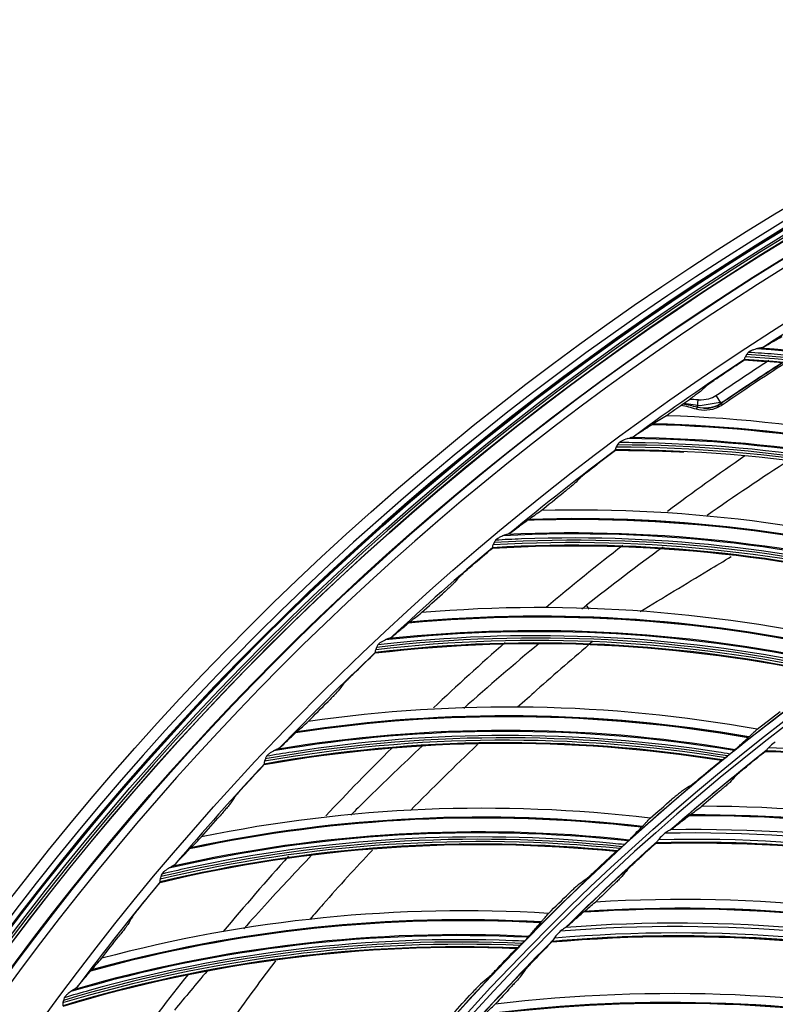
# Model space of a CAD drawing. Units: millimetres. Extents: x 9 to 1416, y 205 to 1152.
# Drawn here: x 864 to 903, y 980 to 1031 of the extents above; entities that cross this region are included whole.
import ezdxf

# ---------------------------------------------------------------- set-up
doc = ezdxf.new("R2010")
doc.units = ezdxf.units.MM
doc.layers.add('1', color=7, linetype='CONTINUOUS', true_color=0xffffff)

msp = doc.modelspace()

# ---------------------------------------------------------------- linework, layer by layer
at = {"layer": '1', "color": 0, "linetype": 'ByBlock'}
for p, q in [((899.33, 1011.142), (899.298, 1010.753)), ((899.46, 1010.831), (900.483, 1011.016)), ((900.255, 1011.348), (900.526, 1010.952)), ((898.614, 1010.953), (899.46, 1010.831)), ((900.526, 1010.952), (900.586, 1010.865))]:
    msp.add_line(p, q, dxfattribs=at)
for radius in [143.622, 142.687, 142.458, 142.192, 121.739, 102.864, 82.614]:
    msp.add_circle((977.777, 897.887), radius, dxfattribs=at)
at = {"layer": '1', "color": 0, "linetype": 'ByBlock', "extrusion": (0, 0, -1)}
for radius in [143.061, 142.756, 142.707, 142.341, 142.204, 122.125, 121.511, 102.636, 83, 82.386]:
    msp.add_circle((-977.777, 897.887), radius, dxfattribs=at)
for radius, start, end in [(141.449, 3.11094, 86.6463), (138.577, 2.38211, 87.62102), (137.415, 55.65728, 57.02926), (122.138, 51.1524, 54.32887), (122.138, 47.78792, 50.96438), (121.125, 48.7483, 51.82155), (121.125, 45.25366, 48.32692), (122.138, 44.42343, 47.5999), (122.138, 41.05894, 44.23541), (121.125, 41.75903, 44.83228)]:
    msp.add_arc((-977.777, 897.887), radius, start, end, dxfattribs=at)
at = {"layer": '1', "color": 0, "linetype": 'ByBlock'}
for radius, start, end in [(141.413, 93.3537, 176.88906), (141.005, 93.3537, 176.88906), (138.135, 120.03528, 122.91297), (138.135, 123.39977, 126.27745), (136.935, 122.76466, 124.34272), (136.919, 122.74419, 124.34272), (136.83, 122.70837, 124.34272), (138.135, 126.76425, 129.64194), (134, 124.56, 126.66375), (138.135, 130.12874, 133.00643), (134, 127.90125, 130.0725), (134, 131.25938, 133.4025), (138.135, 133.49322, 136.37091), (134, 134.67938, 136.76625), (121.112, 128.21806, 131.22286), (138.135, 136.85771, 139.7354), (121.112, 131.71321, 134.71801), (134, 137.97562, 140.175), (138.135, 140.2222, 143.09988), (121.112, 135.20835, 138.21315), (134, 141.39, 143.4825)]:
    msp.add_arc((977.777, 897.887), radius, start, end, dxfattribs=at)
for centre, major_axis, ratio, start_param, end_param in [((897.585, 942.53), (-10.35, -70.424), 0.998163, 3.207615, 3.226461), ((897.586, 942.529), (10.38, 70.632), 0.998163, 6.027665, 6.362307), ((897.595, 942.528), (10.387, 70.68), 0.998163, 6.027205, 6.360137), ((897.587, 942.529), (-10.332, -70.306), 0.998163, 2.890183, 3.227642), ((897.585, 942.53), (-10.35, -70.424), 0.998163, 2.897117, 3.207615), ((899.286, 1010.598), (-0.056, -0.191), 0.251054, 3.838271, 4.514056), ((895.229, 937.735), (-6.282, -71.862), 0.998163, 2.879386, 3.204759), ((895.233, 937.735), (6.284, 71.888), 0.998163, 6.020743, 6.345884), ((895.237, 937.735), (6.286, 71.908), 0.998163, 6.020578, 6.345528), ((895.105, 937.746), (6.217, 71.12), 0.998163, 6.027665, 6.362299), ((895.113, 937.746), (6.221, 71.168), 0.998163, 6.027205, 6.360137), ((895.105, 937.746), (-6.188, -70.791), 0.998163, 2.890183, 3.227642), ((895.103, 937.746), (-6.199, -70.91), 0.998163, 3.207615, 3.226461), ((895.103, 937.746), (-6.199, -70.91), 0.998163, 2.897117, 3.207615), ((893.033, 932.822), (-2.054, -72.107), 0.998163, 2.879386, 3.204759), ((893.037, 932.822), (2.054, 72.133), 0.998163, 6.020743, 6.345884), ((893.041, 932.822), (2.055, 72.153), 0.998163, 6.020578, 6.345528), ((892.908, 932.826), (2.032, 71.362), 0.998163, 6.027665, 6.362307), ((892.917, 932.826), (2.034, 71.411), 0.998163, 6.027205, 6.360137), ((892.908, 932.826), (-2.023, -71.032), 0.998163, 2.890183, 3.227642), ((892.907, 932.826), (-2.026, -71.152), 0.998163, 3.207615, 3.226461), ((892.907, 932.826), (-2.026, -71.152), 0.998163, 2.897117, 3.207615), ((891.129, 927.789), (2.182, -72.103), 0.998163, 2.879386, 3.204759), ((891.133, 927.789), (-2.183, 72.129), 0.998163, 6.020743, 6.345884), ((891.137, 927.789), (-2.183, 72.149), 0.998163, 6.020578, 6.345528), ((891.004, 927.785), (2.149, -71.028), 0.998163, 2.890183, 3.227642), ((891.004, 927.785), (-2.159, 71.358), 0.998163, 6.027665, 6.362307), ((891.013, 927.785), (-2.161, 71.407), 0.998163, 6.027205, 6.360137), ((891.002, 927.785), (2.153, -71.148), 0.998163, 2.897117, 3.207615), ((891.002, 927.785), (2.153, -71.148), 0.998163, 3.207615, 3.226461), ((889.523, 922.652), (6.41, -71.851), 0.998163, 2.879386, 3.204759), ((889.527, 922.652), (-6.412, 71.877), 0.998163, 6.020743, 6.345884), ((889.531, 922.653), (-6.414, 71.897), 0.998163, 6.020578, 6.345528), ((889.399, 922.641), (-6.343, 71.109), 0.998163, 6.027665, 6.362307), ((889.408, 922.642), (-6.348, 71.157), 0.998163, 6.027205, 6.360137), ((889.399, 922.641), (6.314, -70.78), 0.998163, 2.890183, 3.227642), ((889.397, 922.641), (6.325, -70.899), 0.998163, 2.897117, 3.207615), ((889.397, 922.641), (6.325, -70.899), 0.998163, 3.207615, 3.226461), ((889.397, 922.641), (6.325, -70.899), 0.998163, 2.888602, 2.897117), ((888.222, 917.43), (10.615, -71.351), 0.998163, 2.879386, 3.204759), ((888.226, 917.43), (-10.619, 71.376), 0.998163, 6.020743, 6.345884), ((888.23, 917.431), (-10.622, 71.396), 0.998163, 6.020578, 6.345528), ((899.664, 913.867), (52.222, -55.233), 0.994567, 2.063209, 2.391907), ((899.669, 913.872), (-52.236, 55.247), 0.994567, 5.204599, 5.533136), ((899.674, 913.877), (-52.245, 55.258), 0.994567, 5.204455, 5.532863), ((888.098, 917.411), (-10.506, 70.614), 0.998163, 6.027665, 6.362307), ((888.107, 917.413), (-10.513, 70.662), 0.998163, 6.027205, 6.360137), ((888.099, 917.411), (10.457, -70.287), 0.998163, 2.890183, 3.227642), ((888.097, 917.411), (10.475, -70.406), 0.998163, 2.897117, 3.207615), ((899.494, 913.706), (51.719, -54.701), 0.994567, 2.07038, 2.406255), ((899.508, 913.719), (-51.831, 54.82), 0.994567, 5.210571, 5.544053), ((888.097, 917.411), (10.475, -70.406), 0.998163, 2.888602, 2.897117), ((888.097, 917.411), (10.475, -70.406), 0.998163, 3.207615, 3.226461), ((898.835, 909.075), (55.492, -51.946), 0.994567, 2.063209, 2.391907), ((898.84, 909.08), (-55.507, 51.96), 0.994567, 5.204599, 5.533136), ((898.845, 909.085), (-55.517, 51.97), 0.994567, 5.204455, 5.532863), ((887.23, 912.14), (14.784, -70.605), 0.998163, 2.879386, 3.204759), ((887.233, 912.141), (-14.79, 70.63), 0.998163, 6.020743, 6.345884), ((887.238, 912.142), (-14.794, 70.65), 0.998163, 6.020578, 6.345528), ((898.688, 908.918), (-55.077, 51.558), 0.994567, 5.210571, 5.544053), ((898.676, 908.905), (54.957, -51.446), 0.994567, 2.07038, 2.406255), ((887.107, 912.115), (-14.632, 69.875), 0.998163, 6.027665, 6.362307), ((887.116, 912.117), (-14.642, 69.923), 0.998163, 6.027205, 6.360137), ((887.107, 912.115), (14.564, -69.552), 0.998163, 2.890183, 3.227642), ((887.106, 912.114), (14.589, -69.67), 0.998163, 2.897117, 3.207615), ((887.106, 912.114), (14.589, -69.67), 0.998163, 2.888602, 2.897117), ((887.106, 912.114), (14.589, -69.67), 0.998163, 3.207615, 3.226461), ((898.309, 904.253), (-58.582, 48.489), 0.994567, 5.204455, 5.532863), ((898.3, 904.242), (58.555, -48.467), 0.994567, 2.063209, 2.391907), ((898.305, 904.247), (-58.571, 48.48), 0.994567, 5.204599, 5.533136)]:
    msp.add_ellipse(centre, major_axis=major_axis, ratio=ratio, start_param=start_param, end_param=end_param, dxfattribs=at)
for points, knots in [([(902.719, 1013.851), (902.871, 1013.938), (903.026, 1014.026), (903.347, 1014.209), (903.512, 1014.303), (903.681, 1014.399)], [0, 0, 0, 0, 0.499683, 0.499683, 1, 1, 1, 1]), ([(902.528, 1013.797), (902.513, 1013.794), (902.497, 1013.791), (902.394, 1013.77), (902.298, 1013.744), (902.156, 1013.696), (902.107, 1013.677), (902.021, 1013.636), (901.984, 1013.615), (901.947, 1013.584), (901.943, 1013.58), (901.939, 1013.576)], [0, 0, 0, 0, 0.083064, 0.083064, 0.540829, 0.540829, 0.780005, 0.780005, 0.975074, 0.975074, 1, 1, 1, 1]), ([(902.719, 1013.851), (902.693, 1013.837), (902.655, 1013.824), (902.587, 1013.807), (902.558, 1013.802), (902.528, 1013.797)], [0, 0, 0, 0, 0.61375, 0.61375, 1, 1, 1, 1]), ([(901.787, 1013.362), (901.773, 1013.343), (901.761, 1013.324), (901.744, 1013.288), (901.738, 1013.27), (901.732, 1013.243), (901.731, 1013.231), (901.731, 1013.217), (901.733, 1013.212), (901.735, 1013.211)], [0, 0, 0, 0, 0.259025, 0.259025, 0.518405, 0.518405, 0.774227, 0.774227, 1, 1, 1, 1]), ([(899.849, 1011.909), (899.858, 1011.916), (899.875, 1011.93), (899.926, 1011.969), (899.963, 1011.996), (900.067, 1012.07), (900.14, 1012.122), (900.333, 1012.257), (900.461, 1012.344), (900.587, 1012.428)], [0, 0, 0, 0, 0.134163, 0.134163, 0.305737, 0.305737, 0.574897, 0.574897, 1, 1, 1, 1]), ([(899.512, 1011.598), (899.504, 1011.59), (899.486, 1011.576), (899.434, 1011.536), (899.397, 1011.509), (899.292, 1011.433), (899.219, 1011.38), (899.064, 1011.27), (898.981, 1011.211), (898.897, 1011.153)], [0, 0, 0, 0, 0.158425, 0.158425, 0.358577, 0.358577, 0.672108, 0.672108, 1, 1, 1, 1]), ([(899.33, 1011.142), (899.345, 1011.141), (899.36, 1011.14), (899.549, 1011.129), (899.726, 1011.141), (900.022, 1011.219), (900.146, 1011.273), (900.255, 1011.348)], [0, 0, 0, 0, 0.047507, 0.047507, 0.588494, 0.588494, 1, 1, 1, 1]), ([(900.586, 1010.865), (900.515, 1010.816), (900.439, 1010.773), (900.186, 1010.655), (899.993, 1010.606), (899.617, 1010.58), (899.428, 1010.6), (899.25, 1010.649)], [0, 0, 0, 0, 0.18038, 0.18038, 0.59476, 0.59476, 1, 1, 1, 1]), ([(900.526, 1010.952), (900.519, 1010.947), (900.512, 1010.943), (900.379, 1010.855), (900.238, 1010.792), (900.066, 1010.747), (900.039, 1010.741), (899.831, 1010.698), (899.642, 1010.695), (899.425, 1010.727), (899.389, 1010.733), (899.334, 1010.745), (899.316, 1010.749), (899.298, 1010.753)], [0, 0, 0, 0, 0.018781, 0.018781, 0.370606, 0.370606, 0.434329, 0.434329, 0.870145, 0.870145, 0.956289, 0.956289, 1, 1, 1, 1]), ([(899.638, 1010.705), (899.752, 1010.696), (899.868, 1010.7), (900.144, 1010.745), (900.307, 1010.803), (900.479, 1010.905), (900.507, 1010.922), (900.534, 1010.941)], [0, 0, 0, 0, 0.368069, 0.368069, 0.897693, 0.897693, 1, 1, 1, 1]), ([(897.711, 1010.314), (897.598, 1010.243), (897.485, 1010.172), (897.26, 1010.032), (897.149, 1009.962), (897.039, 1009.894)], [0, 0, 0, 0, 0.496959, 0.496959, 1, 1, 1, 1]), ([(896.971, 1009.85), (896.808, 1009.744), (896.649, 1009.641), (896.34, 1009.439), (896.19, 1009.342), (896.043, 1009.247)], [0, 0, 0, 0, 0.499663, 0.499663, 1, 1, 1, 1]), ([(895.28, 1008.926), (895.286, 1008.932), (895.292, 1008.939), (895.332, 1008.974), (895.372, 1008.998), (895.506, 1009.07), (895.609, 1009.107), (895.752, 1009.153), (895.798, 1009.167), (895.845, 1009.178), (895.85, 1009.179), (895.855, 1009.181)], [0, 0, 0, 0, 0.04014, 0.04014, 0.245278, 0.245278, 0.742011, 0.742011, 0.973202, 0.973202, 1, 1, 1, 1]), ([(895.855, 1009.181), (895.91, 1009.193), (895.962, 1009.208), (896.018, 1009.232), (896.032, 1009.239), (896.043, 1009.247)], [0, 0, 0, 0, 0.723917, 0.723917, 1, 1, 1, 1]), ([(895.098, 1008.55), (895.095, 1008.551), (895.093, 1008.557), (895.093, 1008.576), (895.094, 1008.59), (895.101, 1008.623), (895.108, 1008.642), (895.123, 1008.675), (895.131, 1008.689), (895.141, 1008.703)], [0, 0, 0, 0, 0.274268, 0.274268, 0.54899, 0.54899, 0.816734, 0.816734, 1, 1, 1, 1]), ([(893.292, 1007.139), (893.3, 1007.147), (893.316, 1007.162), (893.365, 1007.203), (893.4, 1007.232), (893.499, 1007.313), (893.57, 1007.369), (893.755, 1007.514), (893.877, 1007.609), (893.998, 1007.701)], [0, 0, 0, 0, 0.134163, 0.134163, 0.305737, 0.305737, 0.574897, 0.574897, 1, 1, 1, 1]), ([(892.974, 1006.809), (892.966, 1006.8), (892.949, 1006.785), (892.899, 1006.743), (892.864, 1006.713), (892.764, 1006.631), (892.693, 1006.574), (892.545, 1006.455), (892.466, 1006.392), (892.386, 1006.329)], [0, 0, 0, 0, 0.158425, 0.158425, 0.358577, 0.358577, 0.672108, 0.672108, 1, 1, 1, 1]), ([(890.605, 1004.962), (890.71, 1005.037), (890.817, 1005.113), (891.033, 1005.267), (891.142, 1005.344), (891.251, 1005.421)], [0, 0, 0, 0, 0.502956, 0.502956, 1, 1, 1, 1]), ([(889.648, 1004.258), (889.789, 1004.361), (889.933, 1004.467), (890.23, 1004.686), (890.382, 1004.799), (890.539, 1004.915)], [0, 0, 0, 0, 0.499683, 0.499683, 1, 1, 1, 1]), ([(889.465, 1004.181), (889.45, 1004.177), (889.435, 1004.172), (889.335, 1004.138), (889.243, 1004.102), (889.107, 1004.037), (889.061, 1004.013), (888.981, 1003.962), (888.946, 1003.936), (888.913, 1003.901), (888.909, 1003.897), (888.905, 1003.893)], [0, 0, 0, 0, 0.083064, 0.083064, 0.540829, 0.540829, 0.780005, 0.780005, 0.975074, 0.975074, 1, 1, 1, 1]), ([(889.648, 1004.258), (889.624, 1004.24), (889.588, 1004.223), (889.522, 1004.199), (889.494, 1004.19), (889.465, 1004.181)], [0, 0, 0, 0, 0.61375, 0.61375, 1, 1, 1, 1]), ([(888.78, 1003.663), (888.768, 1003.642), (888.759, 1003.622), (888.746, 1003.584), (888.742, 1003.566), (888.739, 1003.537), (888.739, 1003.526), (888.742, 1003.512), (888.744, 1003.508), (888.746, 1003.507)], [0, 0, 0, 0, 0.259025, 0.259025, 0.518405, 0.518405, 0.774227, 0.774227, 1, 1, 1, 1]), ([(896.351, 1000.207), (897.526, 1000.918), (899.095, 1001.867), (900.664, 1002.814), (901.057, 1003.052)], [0, 0, 0, 0, 0.74948, 1, 1, 1, 1]), ([(887.026, 1001.992), (887.033, 1002.001), (887.049, 1002.017), (887.095, 1002.061), (887.128, 1002.092), (887.223, 1002.178), (887.289, 1002.238), (887.466, 1002.394), (887.582, 1002.496), (887.697, 1002.595)], [0, 0, 0, 0, 0.134163, 0.134163, 0.305737, 0.305737, 0.574897, 0.574897, 1, 1, 1, 1]), ([(886.728, 1001.644), (886.72, 1001.635), (886.704, 1001.619), (886.657, 1001.574), (886.623, 1001.542), (886.528, 1001.454), (886.461, 1001.393), (886.321, 1001.266), (886.245, 1001.198), (886.169, 1001.13)], [0, 0, 0, 0, 0.158425, 0.158425, 0.358577, 0.358577, 0.672108, 0.672108, 1, 1, 1, 1]), ([(884.471, 999.662), (884.572, 999.743), (884.674, 999.825), (884.881, 999.991), (884.985, 1000.074), (885.09, 1000.158)], [0, 0, 0, 0, 0.502956, 0.502956, 1, 1, 1, 1]), ([(883.558, 998.902), (883.692, 999.014), (883.829, 999.128), (884.113, 999.364), (884.259, 999.486), (884.408, 999.61)], [0, 0, 0, 0, 0.499683, 0.499683, 1, 1, 1, 1]), ([(883.379, 998.815), (883.365, 998.81), (883.35, 998.804), (883.252, 998.765), (883.162, 998.723), (883.03, 998.65), (882.986, 998.623), (882.909, 998.568), (882.875, 998.54), (882.844, 998.503), (882.841, 998.499), (882.837, 998.495)], [0, 0, 0, 0, 0.083064, 0.083064, 0.540829, 0.540829, 0.780005, 0.780005, 0.975074, 0.975074, 1, 1, 1, 1]), ([(883.558, 998.902), (883.535, 998.883), (883.5, 998.864), (883.435, 998.836), (883.408, 998.825), (883.379, 998.815)], [0, 0, 0, 0, 0.61375, 0.61375, 1, 1, 1, 1]), ([(893.901, 998.661), (892.935, 997.83), (891.638, 996.715), (890.365, 995.568), (890.042, 995.274)], [0, 0, 0, 0, 0.745299, 1, 1, 1, 1]), ([(882.725, 998.257), (882.715, 998.236), (882.707, 998.215), (882.696, 998.176), (882.694, 998.159), (882.692, 998.13), (882.693, 998.119), (882.696, 998.104), (882.699, 998.101), (882.701, 998.1)], [0, 0, 0, 0, 0.259025, 0.259025, 0.518405, 0.518405, 0.774227, 0.774227, 1, 1, 1, 1]), ([(881.073, 996.487), (881.079, 996.496), (881.094, 996.512), (881.137, 996.559), (881.169, 996.593), (881.258, 996.684), (881.321, 996.748), (881.488, 996.914), (881.599, 997.022), (881.708, 997.128)], [0, 0, 0, 0, 0.134163, 0.134163, 0.305737, 0.305737, 0.574897, 0.574897, 1, 1, 1, 1]), ([(880.795, 996.122), (880.788, 996.113), (880.773, 996.095), (880.729, 996.048), (880.697, 996.014), (880.608, 995.92), (880.544, 995.856), (880.411, 995.721), (880.34, 995.648), (880.268, 995.576)], [0, 0, 0, 0, 0.158425, 0.158425, 0.358577, 0.358577, 0.672108, 0.672108, 1, 1, 1, 1]), ([(878.659, 994.011), (878.755, 994.097), (878.852, 994.185), (879.049, 994.363), (879.148, 994.453), (879.247, 994.542)], [0, 0, 0, 0, 0.502956, 0.502956, 1, 1, 1, 1]), ([(877.792, 993.199), (877.919, 993.318), (878.05, 993.44), (878.319, 993.693), (878.457, 993.822), (878.599, 993.955)], [0, 0, 0, 0, 0.499683, 0.499683, 1, 1, 1, 1]), ([(901.25, 993.084), (901.309, 993.14), (901.368, 993.195), (901.49, 993.308), (901.552, 993.366), (901.715, 993.516), (901.817, 993.609), (901.923, 993.705)], [0, 0, 0, 0, 0.282657, 0.282657, 0.565337, 0.565337, 1, 1, 1, 1]), ([(901.968, 993.746), (902.004, 993.781), (902.041, 993.816), (902.116, 993.886), (902.153, 993.921), (902.258, 994.019), (902.326, 994.082), (902.394, 994.145)], [0, 0, 0, 0, 0.267203, 0.267203, 0.534406, 0.534406, 1, 1, 1, 1]), ([(877.792, 993.199), (877.77, 993.178), (877.736, 993.157), (877.673, 993.125), (877.646, 993.113), (877.618, 993.101)], [0, 0, 0, 0, 0.61375, 0.61375, 1, 1, 1, 1]), ([(885.137, 993.284), (884.148, 992.363), (883.17, 991.426), (881.949, 990.22), (881.692, 989.965), (881.437, 989.709)], [0, 0, 0, 0, 0.789408, 0.789408, 1, 1, 1, 1]), ([(902.988, 993.197), (902.96, 993.167), (902.934, 993.137), (902.891, 993.085), (902.874, 993.063), (902.856, 993.045), (902.853, 993.042), (902.851, 993.04)], [0, 0, 0, 0, 0.47722, 0.47722, 0.924808, 0.924808, 1, 1, 1, 1]), ([(903.326, 993.496), (903.236, 993.434), (903.149, 993.363), (903.046, 993.256), (903.018, 993.226), (902.988, 993.197)], [0, 0, 0, 0, 0.720948, 0.720948, 1, 1, 1, 1]), ([(877.618, 993.101), (877.604, 993.095), (877.59, 993.088), (877.494, 993.043), (877.407, 992.996), (877.28, 992.916), (877.237, 992.887), (877.163, 992.827), (877.131, 992.797), (877.103, 992.759), (877.1, 992.754), (877.097, 992.75)], [0, 0, 0, 0, 0.083064, 0.083064, 0.540829, 0.540829, 0.780005, 0.780005, 0.975074, 0.975074, 1, 1, 1, 1]), ([(900.595, 992.561), (900.598, 992.562), (900.604, 992.566), (900.623, 992.579), (900.635, 992.588), (900.669, 992.614), (900.694, 992.633), (900.733, 992.664), (900.747, 992.674), (900.761, 992.685)], [0, 0, 0, 0, 0.237382, 0.237382, 0.472211, 0.472211, 0.823046, 0.823046, 1, 1, 1, 1]), ([(900.988, 992.863), (901.021, 992.889), (901.055, 992.917), (901.114, 992.967), (901.141, 992.99), (901.165, 993.011)], [0, 0, 0, 0, 0.53999, 0.53999, 1, 1, 1, 1]), ([(901.165, 993.011), (901.185, 993.027), (901.203, 993.043), (901.231, 993.067), (901.242, 993.076), (901.249, 993.084), (901.25, 993.084), (901.25, 993.084)], [0, 0, 0, 0, 0.536153, 0.536153, 0.979235, 0.979235, 1, 1, 1, 1]), ([(902.833, 993.023), (902.833, 993.024), (902.836, 993.027), (902.845, 993.035), (902.847, 993.037), (902.851, 993.04)], [0, 0, 0, 0, 0.707786, 0.707786, 1, 1, 1, 1]), ([(927.321, 987.989), (926.103, 988.456), (924.881, 988.905), (920.944, 990.205), (918.198, 990.94), (912.62, 992.098), (909.793, 992.518), (905.591, 992.898), (904.215, 992.973), (902.836, 993.027)], [0, 0, 0, 0, 0.155252, 0.155252, 0.495168, 0.495168, 0.835084, 0.835084, 1, 1, 1, 1]), ([(876.999, 992.506), (876.989, 992.484), (876.983, 992.463), (876.975, 992.424), (876.973, 992.406), (876.973, 992.377), (876.975, 992.366), (876.979, 992.352), (876.981, 992.348), (876.984, 992.347)], [0, 0, 0, 0, 0.259025, 0.259025, 0.518405, 0.518405, 0.774227, 0.774227, 1, 1, 1, 1]), ([(901.283, 991.743), (901.29, 991.751), (901.307, 991.767), (901.355, 991.81), (901.389, 991.84), (901.485, 991.922), (901.551, 991.978), (901.713, 992.112), (901.813, 992.194), (901.913, 992.273)], [0, 0, 0, 0, 0.150193, 0.150193, 0.337423, 0.337423, 0.617986, 0.617986, 1, 1, 1, 1]), ([(875.453, 990.642), (875.459, 990.651), (875.473, 990.668), (875.513, 990.718), (875.543, 990.753), (875.626, 990.849), (875.686, 990.917), (875.842, 991.092), (875.946, 991.207), (876.049, 991.318)], [0, 0, 0, 0, 0.134163, 0.134163, 0.305737, 0.305737, 0.574897, 0.574897, 1, 1, 1, 1]), ([(898.909, 991.2), (898.921, 991.208), (898.941, 991.223), (898.991, 991.261), (899.023, 991.286), (899.108, 991.354), (899.168, 991.402), (899.292, 991.503), (899.358, 991.558), (899.439, 991.625), (899.453, 991.638), (899.468, 991.65)], [0, 0, 0, 0, 0.182341, 0.182341, 0.367232, 0.367232, 0.648984, 0.648984, 0.93567, 0.93567, 1, 1, 1, 1]), ([(900.974, 991.401), (900.967, 991.392), (900.95, 991.377), (900.903, 991.333), (900.868, 991.303), (900.774, 991.221), (900.709, 991.165), (900.58, 991.056), (900.516, 991.002), (900.451, 990.948)], [0, 0, 0, 0, 0.173131, 0.173131, 0.388329, 0.388329, 0.70914, 0.70914, 1, 1, 1, 1]), ([(898.49, 990.93), (898.478, 990.923), (898.457, 990.908), (898.407, 990.868), (898.376, 990.844), (898.292, 990.776), (898.233, 990.727), (898.117, 990.63), (898.058, 990.581), (898, 990.531)], [0, 0, 0, 0, 0.204096, 0.204096, 0.405752, 0.405752, 0.716043, 0.716043, 1, 1, 1, 1]), ([(875.197, 990.261), (875.191, 990.251), (875.177, 990.233), (875.136, 990.183), (875.106, 990.147), (875.022, 990.049), (874.962, 989.98), (874.838, 989.838), (874.77, 989.761), (874.703, 989.685)], [0, 0, 0, 0, 0.158425, 0.158425, 0.358577, 0.358577, 0.672108, 0.672108, 1, 1, 1, 1]), ([(898.933, 989.727), (899.03, 989.8), (899.129, 989.873), (899.329, 990.021), (899.431, 990.096), (899.532, 990.171)], [0, 0, 0, 0, 0.503037, 0.503037, 1, 1, 1, 1]), ([(897.966, 988.982), (898.107, 989.091), (898.254, 989.204), (898.557, 989.438), (898.714, 989.559), (898.875, 989.683)], [0, 0, 0, 0, 0.499637, 0.499637, 1, 1, 1, 1]), ([(896.473, 989.132), (896.507, 989.169), (896.542, 989.205), (896.612, 989.28), (896.648, 989.317), (896.746, 989.421), (896.81, 989.488), (896.874, 989.555)], [0, 0, 0, 0, 0.267203, 0.267203, 0.534406, 0.534406, 1, 1, 1, 1]), ([(895.795, 988.429), (895.851, 988.488), (895.906, 988.546), (896.021, 988.667), (896.08, 988.728), (896.234, 988.887), (896.33, 988.986), (896.431, 989.088)], [0, 0, 0, 0, 0.282657, 0.282657, 0.565337, 0.565337, 1, 1, 1, 1]), ([(897.636, 988.779), (897.55, 988.712), (897.467, 988.635), (897.37, 988.523), (897.344, 988.491), (897.317, 988.46)], [0, 0, 0, 0, 0.720948, 0.720948, 1, 1, 1, 1]), ([(897.93, 988.96), (897.921, 988.956), (897.911, 988.95), (897.873, 988.931), (897.842, 988.914), (897.754, 988.862), (897.693, 988.823), (897.636, 988.779)], [0, 0, 0, 0, 0.127279, 0.127279, 0.429663, 0.429663, 1, 1, 1, 1]), ([(873.189, 988.028), (873.279, 988.12), (873.372, 988.214), (873.557, 988.402), (873.651, 988.498), (873.745, 988.593)], [0, 0, 0, 0, 0.502956, 0.502956, 1, 1, 1, 1]), ([(895.546, 988.193), (895.578, 988.221), (895.61, 988.25), (895.666, 988.304), (895.691, 988.329), (895.715, 988.351)], [0, 0, 0, 0, 0.53999, 0.53999, 1, 1, 1, 1]), ([(895.715, 988.351), (895.733, 988.368), (895.751, 988.385), (895.777, 988.411), (895.787, 988.421), (895.795, 988.428), (895.795, 988.429), (895.795, 988.429)], [0, 0, 0, 0, 0.536153, 0.536153, 0.979235, 0.979235, 1, 1, 1, 1]), ([(897.172, 988.277), (897.173, 988.278), (897.176, 988.282), (897.183, 988.29), (897.186, 988.292), (897.189, 988.295)], [0, 0, 0, 0, 0.707786, 0.707786, 1, 1, 1, 1]), ([(921.922, 984.745), (920.678, 985.138), (919.43, 985.511), (915.421, 986.568), (912.636, 987.135), (906.998, 987.951), (904.151, 988.197), (899.933, 988.32), (898.555, 988.311), (897.176, 988.281)], [0, 0, 0, 0, 0.155252, 0.155252, 0.495168, 0.495168, 0.835084, 0.835084, 1, 1, 1, 1]), ([(897.317, 988.46), (897.29, 988.429), (897.266, 988.397), (897.227, 988.343), (897.211, 988.319), (897.194, 988.3), (897.191, 988.298), (897.189, 988.295)], [0, 0, 0, 0, 0.47722, 0.47722, 0.924808, 0.924808, 1, 1, 1, 1]), ([(872.371, 987.167), (872.489, 987.292), (872.611, 987.42), (872.864, 987.687), (872.997, 987.826), (873.132, 987.969)], [0, 0, 0, 0, 0.49324, 0.49324, 1, 1, 1, 1]), ([(873.132, 987.969), (873.145, 987.983), (873.158, 987.996), (873.176, 988.015), (873.183, 988.022), (873.189, 988.028)], [0, 0, 0, 0, 0.637946, 0.637946, 1, 1, 1, 1]), ([(879.423, 987.647), (878.654, 986.842), (877.894, 986.028), (876.735, 984.755), (876.329, 984.303), (875.926, 983.848)], [0, 0, 0, 0, 0.646929, 0.646929, 1, 1, 1, 1]), ([(882.557, 987.912), (881.695, 986.996), (880.614, 985.81), (879.557, 984.599), (879.331, 984.336)], [0, 0, 0, 0, 0.784309, 1, 1, 1, 1]), ([(895.172, 987.868), (895.175, 987.869), (895.181, 987.874), (895.199, 987.888), (895.21, 987.898), (895.243, 987.925), (895.266, 987.946), (895.303, 987.979), (895.316, 987.99), (895.33, 988.002)], [0, 0, 0, 0, 0.237382, 0.237382, 0.472211, 0.472211, 0.823046, 0.823046, 1, 1, 1, 1]), ([(872.371, 987.167), (872.35, 987.145), (872.317, 987.122), (872.256, 987.086), (872.23, 987.072), (872.203, 987.059)], [0, 0, 0, 0, 0.61375, 0.61375, 1, 1, 1, 1]), ([(895.703, 986.905), (895.71, 986.914), (895.726, 986.93), (895.771, 986.976), (895.804, 987.009), (895.894, 987.096), (895.957, 987.156), (896.11, 987.299), (896.205, 987.387), (896.3, 987.473)], [0, 0, 0, 0, 0.150193, 0.150193, 0.337423, 0.337423, 0.617986, 0.617986, 1, 1, 1, 1]), ([(872.203, 987.059), (872.19, 987.052), (872.175, 987.045), (872.083, 986.994), (871.998, 986.942), (871.876, 986.854), (871.834, 986.822), (871.764, 986.758), (871.735, 986.727), (871.709, 986.688), (871.706, 986.683), (871.703, 986.677)], [0, 0, 0, 0, 0.083065, 0.083065, 0.540835, 0.540835, 0.783364, 0.783364, 0.972918, 0.972918, 1, 1, 1, 1]), ([(893.568, 986.411), (893.58, 986.419), (893.599, 986.435), (893.647, 986.477), (893.677, 986.503), (893.758, 986.576), (893.815, 986.628), (893.933, 986.736), (893.996, 986.795), (894.072, 986.866), (894.086, 986.88), (894.101, 986.893)], [0, 0, 0, 0, 0.182341, 0.182341, 0.367232, 0.367232, 0.648984, 0.648984, 0.93567, 0.93567, 1, 1, 1, 1]), ([(871.619, 986.428), (871.611, 986.406), (871.606, 986.384), (871.6, 986.345), (871.6, 986.327), (871.602, 986.298), (871.604, 986.287), (871.609, 986.273), (871.611, 986.27), (871.614, 986.269)], [0, 0, 0, 0, 0.259025, 0.259025, 0.518405, 0.518405, 0.774227, 0.774227, 1, 1, 1, 1]), ([(893.166, 986.117), (893.155, 986.108), (893.135, 986.092), (893.087, 986.05), (893.057, 986.024), (892.977, 985.951), (892.921, 985.899), (892.811, 985.795), (892.755, 985.742), (892.7, 985.689)], [0, 0, 0, 0, 0.204096, 0.204096, 0.405752, 0.405752, 0.716043, 0.716043, 1, 1, 1, 1]), ([(895.416, 986.544), (895.409, 986.535), (895.394, 986.519), (895.349, 986.473), (895.316, 986.441), (895.228, 986.353), (895.166, 986.294), (895.044, 986.177), (894.983, 986.119), (894.922, 986.061)], [0, 0, 0, 0, 0.173131, 0.173131, 0.388329, 0.388329, 0.70914, 0.70914, 1, 1, 1, 1]), ([(870.185, 984.476), (870.191, 984.486), (870.204, 984.504), (870.241, 984.556), (870.269, 984.593), (870.347, 984.694), (870.402, 984.765), (870.548, 984.95), (870.645, 985.07), (870.741, 985.187)], [0, 0, 0, 0, 0.134163, 0.134163, 0.305737, 0.305737, 0.574897, 0.574897, 1, 1, 1, 1]), ([(893.48, 984.75), (893.573, 984.828), (893.668, 984.907), (893.859, 985.067), (893.955, 985.148), (894.051, 985.229)], [0, 0, 0, 0, 0.503037, 0.503037, 1, 1, 1, 1]), ([(891.258, 984.203), (891.29, 984.242), (891.323, 984.281), (891.388, 984.359), (891.422, 984.399), (891.514, 984.508), (891.574, 984.579), (891.634, 984.649)], [0, 0, 0, 0, 0.267203, 0.267203, 0.534406, 0.534406, 1, 1, 1, 1]), ([(892.561, 983.947), (892.696, 984.064), (892.835, 984.186), (893.123, 984.438), (893.272, 984.568), (893.425, 984.702)], [0, 0, 0, 0, 0.499637, 0.499637, 1, 1, 1, 1]), ([(869.953, 984.082), (869.947, 984.071), (869.934, 984.053), (869.896, 984), (869.868, 983.963), (869.79, 983.859), (869.735, 983.788), (869.619, 983.638), (869.556, 983.558), (869.493, 983.478)], [0, 0, 0, 0, 0.158425, 0.158425, 0.358577, 0.358577, 0.672108, 0.672108, 1, 1, 1, 1]), ([(890.623, 983.462), (890.675, 983.524), (890.727, 983.585), (890.834, 983.712), (890.89, 983.777), (891.034, 983.945), (891.124, 984.049), (891.219, 984.157)], [0, 0, 0, 0, 0.282657, 0.282657, 0.565337, 0.565337, 1, 1, 1, 1]), ([(916.731, 981.179), (915.465, 981.494), (914.197, 981.791), (910.131, 982.602), (907.316, 982.998), (901.639, 983.468), (898.782, 983.541), (894.565, 983.406), (893.19, 983.313), (891.815, 983.199)], [0, 0, 0, 0, 0.155252, 0.155252, 0.495168, 0.495168, 0.835084, 0.835084, 1, 1, 1, 1]), ([(892.244, 983.724), (892.162, 983.652), (892.084, 983.571), (891.995, 983.453), (891.97, 983.419), (891.945, 983.386)], [0, 0, 0, 0, 0.720948, 0.720948, 1, 1, 1, 1]), ([(892.527, 983.923), (892.518, 983.918), (892.508, 983.912), (892.471, 983.89), (892.442, 983.872), (892.356, 983.815), (892.298, 983.772), (892.244, 983.724)], [0, 0, 0, 0, 0.127279, 0.127279, 0.429663, 0.429663, 1, 1, 1, 1]), ([(890.388, 983.211), (890.418, 983.241), (890.448, 983.272), (890.501, 983.329), (890.525, 983.356), (890.547, 983.379)], [0, 0, 0, 0, 0.53999, 0.53999, 1, 1, 1, 1]), ([(890.547, 983.379), (890.565, 983.397), (890.581, 983.415), (890.606, 983.442), (890.615, 983.453), (890.622, 983.461), (890.623, 983.461), (890.623, 983.462)], [0, 0, 0, 0, 0.536153, 0.536153, 0.979235, 0.979235, 1, 1, 1, 1]), ([(891.812, 983.195), (891.812, 983.196), (891.815, 983.2), (891.822, 983.208), (891.824, 983.211), (891.827, 983.214)], [0, 0, 0, 0, 0.707786, 0.707786, 1, 1, 1, 1]), ([(891.945, 983.386), (891.92, 983.354), (891.898, 983.321), (891.862, 983.264), (891.847, 983.24), (891.832, 983.22), (891.83, 983.217), (891.827, 983.214)], [0, 0, 0, 0, 0.47722, 0.47722, 0.924808, 0.924808, 1, 1, 1, 1]), ([(890.034, 982.865), (890.036, 982.867), (890.042, 982.871), (890.059, 982.887), (890.07, 982.897), (890.101, 982.926), (890.123, 982.948), (890.158, 982.983), (890.171, 982.996), (890.183, 983.008)], [0, 0, 0, 0, 0.237382, 0.237382, 0.472211, 0.472211, 0.823046, 0.823046, 1, 1, 1, 1]), ([(868.079, 981.735), (868.164, 981.832), (868.25, 981.931), (868.425, 982.13), (868.513, 982.231), (868.601, 982.331)], [0, 0, 0, 0, 0.502956, 0.502956, 1, 1, 1, 1]), ([(877.567, 982.194), (876.825, 981.242), (875.918, 979.99), (875.024, 978.727), (874.83, 978.455)], [0, 0, 0, 0, 0.783467, 1, 1, 1, 1]), ([(890.429, 981.736), (890.436, 981.745), (890.45, 981.762), (890.492, 981.811), (890.523, 981.846), (890.608, 981.938), (890.667, 982.002), (890.811, 982.154), (890.901, 982.248), (890.99, 982.339)], [0, 0, 0, 0, 0.150193, 0.150193, 0.337423, 0.337423, 0.617986, 0.617986, 1, 1, 1, 1]), ([(867.313, 980.827), (867.425, 980.96), (867.54, 981.097), (867.778, 981.379), (867.901, 981.524), (868.026, 981.673)], [0, 0, 0, 0, 0.499683, 0.499683, 1, 1, 1, 1]), ([(888.518, 981.316), (888.529, 981.325), (888.547, 981.342), (888.593, 981.387), (888.621, 981.415), (888.698, 981.492), (888.752, 981.547), (888.863, 981.662), (888.922, 981.724), (888.995, 981.801), (889.008, 981.815), (889.021, 981.829)], [0, 0, 0, 0, 0.182342, 0.182342, 0.367234, 0.367234, 0.648987, 0.648987, 0.935675, 0.935675, 1, 1, 1, 1]), ([(890.164, 981.358), (890.158, 981.349), (890.144, 981.332), (890.102, 981.283), (890.071, 981.249), (889.988, 981.156), (889.93, 981.093), (889.815, 980.969), (889.758, 980.907), (889.7, 980.846)], [0, 0, 0, 0, 0.173131, 0.173131, 0.388329, 0.388329, 0.70914, 0.70914, 1, 1, 1, 1]), ([(867.152, 980.709), (867.139, 980.702), (867.125, 980.693), (867.035, 980.638), (866.954, 980.58), (866.838, 980.486), (866.799, 980.452), (866.732, 980.384), (866.704, 980.35), (866.68, 980.308), (866.677, 980.304), (866.675, 980.299)], [0, 0, 0, 0, 0.08306, 0.08306, 0.540804, 0.540804, 0.778173, 0.778173, 0.976263, 0.976263, 1, 1, 1, 1]), ([(867.313, 980.827), (867.293, 980.804), (867.262, 980.779), (867.203, 980.74), (867.178, 980.724), (867.152, 980.709)], [0, 0, 0, 0, 0.61375, 0.61375, 1, 1, 1, 1]), ([(888.134, 980.999), (888.123, 980.99), (888.104, 980.973), (888.059, 980.928), (888.031, 980.9), (887.955, 980.823), (887.902, 980.768), (887.798, 980.657), (887.746, 980.601), (887.694, 980.545)], [0, 0, 0, 0, 0.204096, 0.204096, 0.405752, 0.405752, 0.716043, 0.716043, 1, 1, 1, 1]), ([(866.606, 980.046), (866.599, 980.023), (866.595, 980.001), (866.592, 979.961), (866.593, 979.943), (866.596, 979.915), (866.599, 979.904), (866.604, 979.89), (866.607, 979.887), (866.61, 979.886)], [0, 0, 0, 0, 0.259025, 0.259025, 0.518405, 0.518405, 0.774227, 0.774227, 1, 1, 1, 1]), ([(888.342, 979.449), (888.43, 979.533), (888.519, 979.618), (888.7, 979.789), (888.791, 979.876), (888.882, 979.963)], [0, 0, 0, 0, 0.503037, 0.503037, 1, 1, 1, 1])]:
    msp.add_open_spline(points, degree=3, knots=knots, dxfattribs=at)
for points in [[(901.939, 1013.576), (901.903, 1013.542), (901.872, 1013.502), (901.849, 1013.461)], [(900.587, 1012.428), (900.967, 1012.684), (901.348, 1012.937), (901.731, 1013.189)], [(901.731, 1013.189), (901.733, 1013.196), (901.735, 1013.203), (901.737, 1013.21)], [(901.731, 1013.189), (902.903, 1013.122), (904.073, 1013.024), (905.239, 1012.898)], [(924.748, 1007.924), (917.441, 1010.961), (909.635, 1012.755), (901.735, 1013.211)], [(901.735, 1013.211), (901.736, 1013.211), (901.737, 1013.21), (901.737, 1013.21)], [(901.849, 1013.461), (901.835, 1013.426), (901.81, 1013.393), (901.787, 1013.362)], [(901.787, 1013.362), (909.736, 1012.897), (917.585, 1011.064), (924.938, 1008.007)], [(899.849, 1011.909), (899.736, 1011.805), (899.624, 1011.702), (899.512, 1011.598)], [(897.711, 1010.314), (898.105, 1010.596), (898.501, 1010.875), (898.897, 1011.153)], [(898.91, 1011.167), (899.05, 1011.162), (899.19, 1011.154), (899.33, 1011.142)], [(899.25, 1010.649), (898.994, 1010.719), (898.736, 1010.788), (898.475, 1010.854)], [(899.298, 1010.753), (899.053, 1010.81), (898.806, 1010.863), (898.556, 1010.912)], [(920.43, 1005.867), (913.148, 1008.557), (905.468, 1010.06), (897.711, 1010.314)], [(897.039, 1009.894), (897.019, 1009.881), (896.996, 1009.866), (896.971, 1009.85)], [(893.998, 1007.701), (894.362, 1007.978), (894.728, 1008.254), (895.095, 1008.528)], [(895.1, 1008.548), (895.098, 1008.541), (895.097, 1008.534), (895.095, 1008.528)], [(895.095, 1008.528), (896.269, 1008.529), (897.443, 1008.501), (898.615, 1008.443)], [(918.382, 1004.622), (910.909, 1007.226), (903.011, 1008.558), (895.098, 1008.55)], [(895.1, 1008.548), (895.1, 1008.549), (895.099, 1008.549), (895.098, 1008.55)], [(895.141, 1008.703), (895.162, 1008.736), (895.185, 1008.77), (895.197, 1008.806)], [(895.141, 1008.703), (903.104, 1008.705), (911.047, 1007.336), (918.566, 1004.716)], [(895.197, 1008.806), (895.218, 1008.848), (895.246, 1008.89), (895.28, 1008.926)], [(904.055, 1008.028), (902.626, 1007.103), (901.209, 1006.148), (899.808, 1005.165)], [(893.292, 1007.139), (893.185, 1007.029), (893.079, 1006.919), (892.974, 1006.809)], [(891.251, 1005.421), (891.628, 1005.726), (892.006, 1006.028), (892.386, 1006.329)], [(914.192, 1002.315), (906.765, 1004.574), (899.009, 1005.623), (891.251, 1005.421)], [(890.539, 1004.915), (890.563, 1004.932), (890.585, 1004.948), (890.605, 1004.962)], [(888.744, 1003.484), (896.632, 1003.956), (904.572, 1003.095), (912.175, 1000.942)], [(912.22, 1000.953), (904.608, 1003.113), (896.645, 1003.979), (888.746, 1003.507)], [(888.78, 1003.663), (896.729, 1004.132), (904.738, 1003.231), (912.399, 1001.057)], [(888.905, 1003.893), (888.874, 1003.855), (888.848, 1003.812), (888.83, 1003.769)], [(887.697, 1002.595), (888.045, 1002.893), (888.394, 1003.19), (888.744, 1003.484)], [(888.744, 1003.484), (888.746, 1003.491), (888.747, 1003.498), (888.748, 1003.505)], [(888.746, 1003.507), (888.747, 1003.506), (888.748, 1003.506), (888.748, 1003.505)], [(888.83, 1003.769), (888.82, 1003.732), (888.799, 1003.697), (888.78, 1003.663)], [(897.54, 1003.54), (896.209, 1002.564), (894.891, 1001.563), (893.588, 1000.535)], [(887.026, 1001.992), (886.926, 1001.876), (886.827, 1001.76), (886.728, 1001.644)], [(885.09, 1000.158), (885.448, 1000.484), (885.808, 1000.808), (886.169, 1001.13)], [(908.173, 998.403), (900.626, 1000.222), (892.822, 1000.815), (885.09, 1000.158)], [(893.345, 1000.342), (893.425, 1000.407), (893.506, 1000.471), (893.588, 1000.535)], [(893.588, 1000.535), (893.628, 1000.468), (893.668, 1000.401), (893.708, 1000.334)], [(884.408, 999.61), (884.431, 999.629), (884.452, 999.647), (884.471, 999.662)], [(906.285, 996.928), (898.558, 998.637), (890.558, 999.035), (882.701, 998.1)], [(882.701, 998.077), (890.546, 999.011), (898.524, 998.617), (906.24, 996.914)], [(882.725, 998.257), (890.633, 999.192), (898.682, 998.763), (906.457, 997.042)], [(882.77, 998.366), (882.762, 998.329), (882.743, 998.292), (882.725, 998.257)], [(882.837, 998.495), (882.808, 998.455), (882.785, 998.41), (882.77, 998.366)], [(891.16, 998.572), (889.842, 997.481), (888.542, 996.363), (887.261, 995.22)], [(881.708, 997.128), (882.037, 997.446), (882.368, 997.762), (882.701, 998.077)], [(882.701, 998.1), (882.702, 998.099), (882.703, 998.099), (882.703, 998.098)], [(882.701, 998.077), (882.701, 998.084), (882.702, 998.091), (882.703, 998.098)], [(881.073, 996.487), (880.98, 996.365), (880.887, 996.243), (880.795, 996.122)], [(902.394, 994.145), (894.753, 995.518), (886.928, 995.652), (879.247, 994.542)], [(879.247, 994.542), (879.586, 994.889), (879.926, 995.233), (880.268, 995.576)], [(902.394, 994.145), (902.785, 994.45), (903.179, 994.753), (903.574, 995.053)], [(900.595, 992.561), (892.782, 993.814), (884.772, 993.742), (876.984, 992.347)], [(876.985, 992.325), (884.762, 993.718), (892.749, 993.792), (900.552, 992.545)], [(876.999, 992.506), (884.838, 993.903), (892.898, 993.948), (900.761, 992.685)], [(878.599, 993.955), (878.621, 993.976), (878.641, 993.994), (878.659, 994.011)], [(901.923, 993.705), (901.94, 993.72), (901.955, 993.734), (901.968, 993.746)], [(887.971, 993.348), (886.803, 992.238), (885.651, 991.108), (884.519, 989.955)], [(902.988, 993.197), (911.378, 992.887), (919.702, 991.154), (927.531, 988.088)], [(877.097, 992.75), (877.069, 992.708), (877.049, 992.662), (877.037, 992.617)], [(900.761, 992.685), (900.792, 992.71), (900.823, 992.735), (900.854, 992.759)], [(900.854, 992.759), (900.855, 992.761), (900.857, 992.762), (900.859, 992.763)], [(900.859, 992.763), (900.9, 992.796), (900.944, 992.829), (900.988, 992.863)], [(902.829, 993.002), (902.522, 992.761), (902.217, 992.518), (901.913, 992.273)], [(902.829, 993.002), (902.83, 993.009), (902.832, 993.016), (902.833, 993.023)], [(902.829, 993.002), (911.183, 992.713), (919.465, 991.012), (927.272, 987.979)], [(927.312, 987.986), (919.5, 991.024), (911.197, 992.733), (902.833, 993.023)], [(876.049, 991.318), (876.359, 991.655), (876.671, 991.991), (876.985, 992.325)], [(876.984, 992.347), (876.985, 992.347), (876.986, 992.346), (876.986, 992.346)], [(876.985, 992.325), (876.985, 992.332), (876.985, 992.339), (876.986, 992.346)], [(877.037, 992.617), (877.031, 992.579), (877.014, 992.542), (876.999, 992.506)], [(899.468, 991.65), (899.828, 991.951), (900.189, 992.249), (900.552, 992.545)], [(900.552, 992.545), (900.566, 992.55), (900.581, 992.556), (900.595, 992.561)], [(901.283, 991.743), (901.179, 991.629), (901.077, 991.515), (900.974, 991.401)], [(898.909, 991.2), (898.769, 991.11), (898.629, 991.021), (898.49, 990.93)], [(900.451, 990.948), (900.143, 990.691), (899.837, 990.432), (899.532, 990.171)], [(896.874, 989.555), (889.167, 990.477), (881.347, 990.152), (873.745, 988.593)], [(875.453, 990.642), (875.367, 990.515), (875.282, 990.388), (875.197, 990.261)], [(896.874, 989.555), (897.247, 989.883), (897.623, 990.208), (898, 990.531)], [(923.89, 986.124), (916.04, 988.786), (907.799, 990.154), (899.532, 990.171)], [(873.745, 988.593), (874.062, 988.959), (874.382, 989.323), (874.703, 989.685)], [(898.875, 989.683), (898.896, 989.699), (898.915, 989.714), (898.933, 989.727)], [(896.431, 989.088), (896.447, 989.105), (896.461, 989.119), (896.473, 989.132)], [(895.172, 987.868), (887.299, 988.661), (879.307, 988.118), (871.614, 986.269)], [(871.616, 986.247), (879.298, 988.094), (887.267, 988.637), (895.129, 987.85)], [(871.619, 986.428), (879.363, 988.283), (887.407, 988.801), (895.33, 988.002)], [(897.317, 988.46), (905.71, 988.662), (914.124, 987.44), (922.125, 984.857)], [(897.966, 988.982), (897.956, 988.974), (897.944, 988.967), (897.93, 988.96)], [(895.424, 988.086), (895.463, 988.121), (895.505, 988.156), (895.546, 988.193)], [(897.17, 988.256), (896.879, 987.997), (896.588, 987.735), (896.3, 987.473)], [(897.17, 988.256), (905.526, 988.477), (913.896, 987.283), (921.874, 984.733)], [(897.17, 988.256), (897.171, 988.263), (897.172, 988.27), (897.172, 988.277)], [(921.913, 984.742), (913.93, 987.298), (905.538, 988.497), (897.172, 988.277)], [(894.101, 986.893), (894.442, 987.214), (894.785, 987.533), (895.129, 987.85)], [(895.129, 987.85), (895.144, 987.856), (895.158, 987.862), (895.172, 987.868)], [(895.33, 988.002), (895.359, 988.028), (895.389, 988.055), (895.418, 988.081)], [(895.418, 988.081), (895.42, 988.083), (895.422, 988.084), (895.424, 988.086)], [(871.703, 986.677), (871.678, 986.635), (871.661, 986.587), (871.651, 986.542)], [(895.703, 986.905), (895.607, 986.785), (895.511, 986.665), (895.416, 986.544)], [(870.741, 985.187), (871.031, 985.542), (871.323, 985.895), (871.616, 986.247)], [(871.614, 986.269), (871.615, 986.269), (871.616, 986.268), (871.616, 986.268)], [(871.616, 986.247), (871.616, 986.254), (871.616, 986.261), (871.616, 986.268)], [(871.651, 986.542), (871.648, 986.504), (871.633, 986.465), (871.619, 986.428)], [(893.568, 986.411), (893.434, 986.313), (893.3, 986.215), (893.166, 986.117)], [(891.634, 984.649), (891.987, 984.998), (892.343, 985.345), (892.7, 985.689)], [(894.922, 986.061), (894.63, 985.785), (894.34, 985.508), (894.051, 985.229)], [(918.611, 982.675), (910.614, 984.854), (902.304, 985.716), (894.051, 985.229)], [(891.634, 984.649), (883.886, 985.117), (876.098, 984.333), (868.601, 982.331)], [(893.425, 984.702), (893.445, 984.72), (893.464, 984.736), (893.48, 984.75)], [(870.185, 984.476), (870.108, 984.345), (870.03, 984.213), (869.953, 984.082)], [(891.219, 984.157), (891.234, 984.174), (891.247, 984.19), (891.258, 984.203)], [(891.945, 983.386), (900.31, 984.1), (908.783, 983.393), (916.927, 981.302)], [(891.811, 983.174), (900.138, 983.904), (908.565, 983.223), (916.683, 981.163)], [(916.722, 981.175), (908.598, 983.24), (900.149, 983.925), (891.812, 983.195)], [(892.561, 983.947), (892.552, 983.939), (892.54, 983.931), (892.527, 983.923)], [(866.606, 980.046), (874.228, 982.352), (882.227, 983.34), (890.183, 983.008)], [(890.034, 982.865), (882.127, 983.195), (874.181, 982.184), (866.61, 979.886)], [(866.613, 979.864), (874.174, 982.159), (882.097, 983.169), (889.992, 982.844)], [(868.601, 982.331), (868.896, 982.715), (869.194, 983.097), (869.493, 983.478)], [(890.183, 983.008), (890.211, 983.036), (890.239, 983.064), (890.267, 983.092)], [(890.267, 983.092), (890.269, 983.094), (890.27, 983.095), (890.272, 983.097)], [(890.272, 983.097), (890.309, 983.134), (890.349, 983.172), (890.388, 983.211)], [(891.811, 983.174), (891.536, 982.897), (891.262, 982.619), (890.99, 982.339)], [(891.811, 983.174), (891.811, 983.181), (891.811, 983.188), (891.812, 983.195)], [(889.021, 981.829), (889.343, 982.169), (889.667, 982.508), (889.992, 982.844)], [(889.992, 982.844), (890.006, 982.851), (890.02, 982.858), (890.034, 982.865)], [(868.026, 981.673), (868.045, 981.696), (868.063, 981.716), (868.079, 981.735)], [(874.034, 981.67), (873.47, 981.006), (872.911, 980.336), (872.357, 979.659)], [(890.429, 981.736), (890.34, 981.61), (890.252, 981.484), (890.164, 981.358)], [(888.518, 981.316), (888.39, 981.211), (888.262, 981.105), (888.134, 980.999)], [(886.691, 979.444), (887.023, 979.813), (887.357, 980.18), (887.694, 980.545)], [(913.552, 978.91), (905.437, 980.597), (897.09, 980.952), (888.882, 979.963)], [(889.7, 980.846), (889.426, 980.553), (889.154, 980.258), (888.882, 979.963)], [(866.631, 980.16), (866.63, 980.122), (866.617, 980.083), (866.606, 980.046)], [(866.675, 980.299), (866.653, 980.255), (866.638, 980.206), (866.631, 980.16)]]:
    msp.add_open_spline(points, degree=3, dxfattribs=at)

doc.saveas('drawing.dxf')
